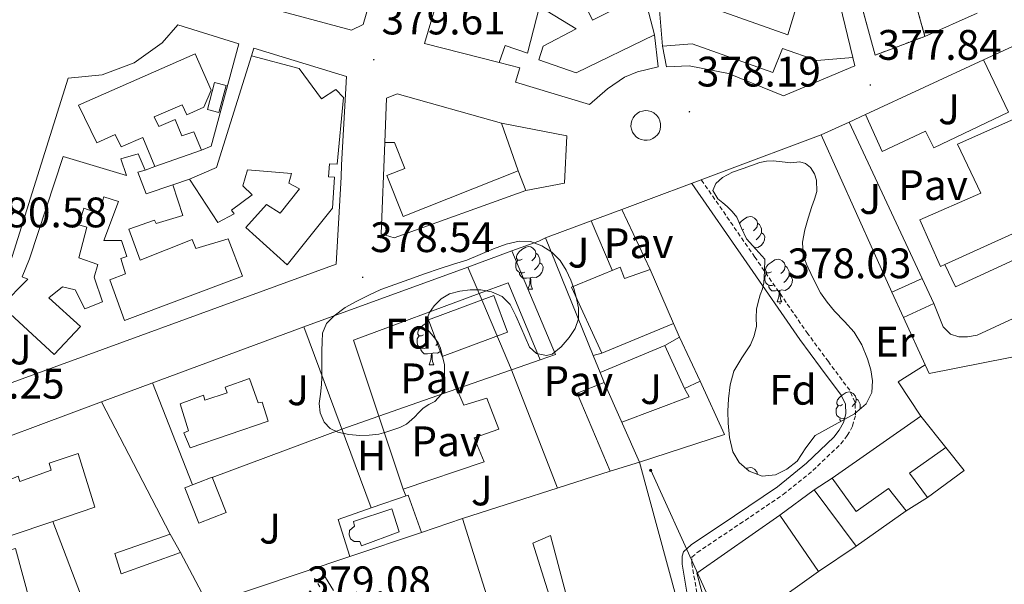
# Model space of a CAD drawing. Units: metres. Extents: x 597286 to 601783, y 4661627 to 4664659.
# Drawn here: x 599679 to 599911, y 4662932 to 4663065 of the extents above; entities that cross this region are included whole.
import ezdxf
from ezdxf.enums import TextEntityAlignment as Align

# ---------------------------------------------------------------- set-up
doc = ezdxf.new("R2010")
doc.units = ezdxf.units.M
doc.header["$MEASUREMENT"] = 0
doc.linetypes.add('TRAZOSX2', pattern=[1.5, 1, -0.5])
for name, color, linetype, lineweight in [('Carátula', 7, 'Continuous', 5), ('Level 15', 1, 'Continuous', 0), ('Level 16', 1, 'Continuous', 0), ('Level 18', 19, 'Continuous', 0), ('Level 20', 19, 'Continuous', 0), ('Level 21', 19, 'Continuous', 0), ('Level 25', 1, 'Continuous', 0), ('Level 26', 92, 'Continuous', 0), ('Level 32', 19, 'Continuous', 0), ('Level 35', 92, 'Continuous', 0), ('Level 36', 19, 'Continuous', 40), ('Level 37', 92, 'Continuous', 0), ('Level 41', 19, 'Continuous', 0), ('Level 52', 1, 'Continuous', 13), ('Level 53', 1, 'Continuous', 0), ('Level 7', 1, 'Continuous', 0)]:
    doc.layers.add(name, color=color, linetype=linetype, lineweight=lineweight)
doc.styles.add('Arial', font='ARIAL.TTF', dxfattribs={"height": 0.2})

# ---------------------------------------------------------------- blocks, each defined once
blk = doc.blocks.new('5PATER')
at = {"layer": 'Carátula', "linetype": 'Continuous', "lineweight": 5}
h = blk.add_hatch(color=250, dxfattribs=at)
edge = h.paths.add_edge_path()
edge.add_ellipse((0, 0), major_axis=(-1.33, -1.34), ratio=0.999422, start_angle=0, end_angle=360)
blk = doc.blocks.new('5PELE')
at = {"layer": 'Carátula', "linetype": 'Continuous', "lineweight": 5}
h = blk.add_hatch(color=9, dxfattribs=at)
edge = h.paths.add_edge_path()
edge.add_arc((0, 0), 2.85, 359.999, 719.999)
at = {"layer": 'Carátula', "color": 252, "linetype": 'Continuous', "lineweight": 5}
blk.add_circle((0, 0, 0), 2.85, dxfattribs=at)

msp = doc.modelspace()

# ---------------------------------------------------------------- linework, layer by layer
at = {"layer": 'Level 15', "linetype": 'Continuous', "lineweight": 13}
for points in [[(599808.26, 4663076.23, 382.15), (599813.76, 4663064.84, 387.27), (599821.7, 4663068.81, 382.92)], [(599826.18, 4663069.83, 382.92), (599828.35, 4663061.39, 382.92), (599809.92, 4663052.43, 384.07), (599801.22, 4663055.5, 381.64), (599802.24, 4663058.7, 381.64), (599809.92, 4663062.79, 381.64), (599801.34, 4663068.04, 381.25), (599798.53, 4663057.03, 380.87), (599793.28, 4663058.83, 381.25), (599791.87, 4663054.86, 381), (599774.34, 4663059.34, 383.69), (599776.64, 4663067.27, 383.56)], [(599871.87, 4663068.68, 383.43), (599874.94, 4663056.01, 382.41), (599866.5, 4663055.37, 384.71), (599858.43, 4663058.19, 382.79), (599856.13, 4663052.55, 382.92), (599837.18, 4663059.21, 384.07), (599830.27, 4663058.7, 384.07), (599829.38, 4663069.07, 384.84)], [(599840.9, 4663068.04, 384.2), (599859.71, 4663061.39, 382.41), (599861.76, 4663068.3, 382.28)], [(599896.56, 4663007.41, 382.38), (599895.52, 4663006.94, 382.37), (599890.67, 4663017.93, 382.26), (599905.02, 4663024.14, 382.15), (599899.54, 4663035.71, 381.89), (599921.95, 4663045.63, 386.82), (599918.46, 4663053.8, 386.79), (599931.78, 4663059.59, 386.63), (599932.9, 4663059.59, 386.63), (599934.29, 4663059.24, 386.63), (599935.65, 4663058.14, 386.63), (599936.21, 4663056.51, 386.63), (599936.58, 4663055.08, 386.63), (599936.35, 4663053.58, 386.63), (599935.34, 4663052.22, 386.65), (599934.78, 4663051.93, 386.65), (599938.93, 4663039.77, 382.81), (599944.74, 4663042.35, 382.58), (599949.9, 4663031.55, 382.49), (599945.86, 4663029.71, 382.48)], [(599693.08, 4663044.88, 383.79), (599720.47, 4663056.91, 383.78), (599724.25, 4663048.35, 383.78), (599722.52, 4663044.35, 383.78), (599718.47, 4663042.6, 383.94), (599717.43, 4663044.89, 384.71), (599710.82, 4663042.11, 385.06), (599711.94, 4663039.82, 385.19), (599715.77, 4663041.44, 385.51), (599717.29, 4663037.66, 385.91), (599720.12, 4663038.56, 385.19), (599721.91, 4663034.28, 385.09), (599710.95, 4663030.43, 383.03), (599708.15, 4663037.24, 383.3), (599703.05, 4663035.08, 383.95), (599701.62, 4663037.93, 384.27), (599697.35, 4663035.98, 383.2), (599693.08, 4663044.88, 383.79)], [(599733.7, 4663056.44, 382.69), (599744.86, 4663053.45, 385.43), (599750.14, 4663046.3, 383.07), (599753.53, 4663048.54, 383.04), (599755.29, 4663046.67, 383.04), (599753.82, 4663030.95, 383.19), (599751.99, 4663031.08, 382.98), (599751.8, 4663028.04, 382.99), (599753.19, 4663027.96, 383.03), (599752.73, 4663020.67, 383.09), (599742.09, 4663007.34, 383.62), (599732.36, 4663016.12, 383.35), (599737.24, 4663021.48, 383.22), (599740.41, 4663019.44, 386.55), (599744.97, 4663025.2, 384.26), (599742.46, 4663026.54, 382.53), (599743.11, 4663028.8, 383.84), (599732.76, 4663029.63, 383.75), (599731.64, 4663025.88, 383.75), (599733.88, 4663023.76, 383.12), (599728.98, 4663020.17, 383.33), (599729.64, 4663019.29, 383.27), (599725.75, 4663017.28, 383.25), (599719.13, 4663027.5, 383.23), (599725.5, 4663030.2, 383.59), (599733.7, 4663056.44, 382.69)], [(599792.38, 4663040.59, 381.05), (599796.35, 4663029.45, 381.17), (599769.34, 4663018.7, 381.17), (599765.5, 4663028.3, 381.17), (599769.73, 4663029.96, 381.17), (599767.3, 4663036.11, 381.05), (599764.99, 4663036.11, 381.05), (599765.38, 4663046.47, 381.05), (599767.94, 4663047.5, 381.43), (599792.38, 4663040.59, 381.05)], [(599689.42, 4663032.76, 384.59), (599704.34, 4663028.33, 383.71), (599703.02, 4663032.2, 383.31), (599707.1, 4663033.42, 383.33), (599708.74, 4663029.61, 383.51), (599707.02, 4663029.07, 384.93), (599708.93, 4663024.04, 384.51), (599715.21, 4663026.12, 383.92), (599717.53, 4663018.92, 383.81), (599711.29, 4663017.07, 383.86), (599710.93, 4663017.87, 383.86), (599704.84, 4663015.71, 383.6), (599707.56, 4663008.43, 383.79), (599719.72, 4663013.28, 384.93), (599720.6, 4663011.15, 386.07), (599728.18, 4663013.48, 383.11), (599731.59, 4663004.67, 383.35), (599703.89, 4662994.3, 383.89), (599700.42, 4663003.82, 384.13), (599704.09, 4663005.24, 383.84), (599702.98, 4663008.84, 383.65), (599704.39, 4663009.29, 383.41), (599703.14, 4663013.02, 382.98), (599699.03, 4663013.07, 383.06), (599702.47, 4663022.25, 385.2), (599699.03, 4663023.31, 384.5), (599697.86, 4663019.42, 384.08), (599694.28, 4663020.62, 387.75), (599693.16, 4663016.75, 384.19), (599695, 4663016.16, 384.1), (599693.11, 4663008.96, 384.11), (599697.61, 4663007.42, 383.94), (599696.69, 4663004.48, 384.1), (599698.68, 4662998.64, 383.73), (599694.5, 4662997.02, 383.52), (599692.23, 4663001.5, 384.53), (599689.3, 4663002.14, 384.69), (599686.09, 4662999.56, 387.54), (599693.51, 4662992.83, 384.96), (599687.33, 4662986.28, 385.6), (599674.92, 4662997.69, 385.36), (599681.17, 4663003.96, 385.17), (599679.81, 4663004.51, 385.17), (599681.51, 4663008.72, 384.91), (599689.42, 4663032.76, 384.59)], [(599945.86, 4663029.71, 382.48), (599896.56, 4663007.41, 382.38)], [(599808.88, 4663002.09, 382.12), (599820.32, 4663006.83, 382.18), (599821.34, 4663004.14, 382.2), (599827.37, 4663006.22, 380.68), (599832.8, 4662993.56, 381.43), (599815.98, 4662986.62, 382.68), (599808.88, 4663002.09, 382.12)], [(599884.13, 4663000.89, 382.57), (599891.26, 4663004.17, 381.95), (599893.98, 4662998.23, 381.78), (599886.85, 4662994.95, 382.39), (599884.13, 4663000.89, 382.57)], [(599775.28, 4662994.43, 384.81), (599790.63, 4663000.13, 383.55), (599793.81, 4662991.51, 383.29), (599778.45, 4662985.81, 384.54), (599775.28, 4662994.43, 384.81)], [(599716.89, 4662974.72, 383.86), (599722.39, 4662976.75, 383.66), (599722.76, 4662975.53, 383.69), (599728, 4662977.31, 383.71), (599727.47, 4662978.6, 383.69), (599733.22, 4662980.67, 383.8), (599735.23, 4662974.93, 383.97), (599736.19, 4662975.07, 383.89), (599737.63, 4662970.65, 383.91), (599719.31, 4662964.34, 383.75), (599717.78, 4662967.92, 383.61), (599718.89, 4662968.34, 383.63), (599716.89, 4662974.72, 383.46)], [(599817.97, 4662958.84, 381.91), (599810.22, 4662977.23, 381.89), (599816.54, 4662979.69, 381.94)], [(599816.54, 4662979.69, 381.94), (599824.8, 4662961.03, 381.89)], [(599870.08, 4662957.27, 383.35), (599890.96, 4662971.83, 383.33), (599896.83, 4662964.44, 383.33), (599888.25, 4662958.41, 383.33), (599892.51, 4662952.71, 383.33), (599887.45, 4662949.59, 383.33), (599883.34, 4662954.81, 383.33), (599875.71, 4662949.4, 383.33), (599870.08, 4662957.27, 383.33)], [(599692.99, 4662962.99, 388.11), (599696.92, 4662950.41, 387.37), (599687, 4662947.05, 387.91), (599676.98, 4662943.66, 388.47), (599672.56, 4662955.05, 387.97), (599678.91, 4662957.68, 390.29), (599679.29, 4662956.43, 390.22), (599686.66, 4662959.08, 390.47), (599686.12, 4662960.78, 390.23), (599692.99, 4662962.99, 388.23)], [(599824.8, 4662961.03, 381.89), (599817.97, 4662958.84, 381.91)], [(599724.47, 4662957.45, 383.19), (599727.7, 4662949.18, 383.55), (599721.3, 4662946.67, 383.55), (599718.06, 4662954.94, 383.18), (599724.47, 4662957.45, 383.19)], [(599857.79, 4662948.52, 383.35), (599865.84, 4662954.47, 383.35), (599875.76, 4662941.29, 383.35), (599866.86, 4662935.35, 383.35)], [(599866.86, 4662935.35, 383.35), (599857.79, 4662948.52, 383.35)], [(599701.61, 4662939.53, 383.15), (599714.61, 4662944.1, 383.2), (599717.04, 4662939.76, 383.11), (599703.03, 4662934.74, 383.42), (599701.61, 4662939.53, 383.37)], [(599670.61, 4662925.07, 386.33), (599667.2, 4662937.74, 386.71), (599667.8, 4662937.9, 386.69), (599678.27, 4662940.72, 386.48), (599681.68, 4662928.06, 386.11), (599671.18, 4662925.23, 386.32), (599670.61, 4662925.07, 386.33)]]:
    msp.add_polyline3d(points, dxfattribs=at)
at = {"layer": 'Level 15', "color": 5, "linetype": 'Continuous', "lineweight": 0}
for points in [[(599726.01, 4663043.13, 380.67), (599727.7, 4663049.49, 380.63), (599725.02, 4663050.2, 380.63), (599723.33, 4663043.85, 380.67), (599726.01, 4663043.13, 380.67)], [(599766.66, 4662950.03, 381.67), (599768.38, 4662944.63, 381.42), (599759.5, 4662941.36, 381.36), (599759.11, 4662942.38, 381.37), (599757.83, 4662942.38, 381.41), (599756.97, 4662942.97, 381.41), (599756.62, 4662943.89, 381.42), (599756.69, 4662944.96, 381.42), (599757.87, 4662945.94, 381.4), (599757.64, 4662947.08, 381.42), (599766.66, 4662950.03, 381.71)]]:
    msp.add_polyline3d(points, dxfattribs=at)
at = {"layer": 'Level 15', "color": 5, "linetype": 'Continuous', "lineweight": 13}
msp.add_polyline3d([(599828.94, 4663042.38, 378.98), (599828.2, 4663043.02, 378.98), (599827.57, 4663043.33, 378.98), (599826.9, 4663043.52, 378.98), (599826.2, 4663043.57, 378.98), (599825.51, 4663043.47, 378.98), (599824.85, 4663043.25, 378.98), (599824.25, 4663042.89, 378.98), (599823.73, 4663042.43, 378.98), (599823.31, 4663041.86, 378.98), (599823.02, 4663041.23, 378.98), (599822.85, 4663040.55, 378.98), (599822.83, 4663039.85, 378.98), (599822.94, 4663039.17, 378.98), (599823.19, 4663038.51, 378.98), (599823.56, 4663037.92, 378.98), (599824.04, 4663037.41, 378.98), (599824.61, 4663037.02, 378.98), (599825.25, 4663036.74, 378.98), (599825.94, 4663036.59, 378.98), (599826.64, 4663036.59, 378.98), (599827.32, 4663036.72, 378.98), (599827.97, 4663036.99, 378.98), (599828.55, 4663037.38, 378.98), (599829.04, 4663037.87, 378.98), (599829.42, 4663038.46, 378.98), (599829.68, 4663039.11, 378.98), (599829.8, 4663039.8, 378.98), (599829.79, 4663040.49, 378.98), (599829.63, 4663041.18, 378.98), (599829.35, 4663041.81, 378.98), (599828.94, 4663042.38, 378.98)], dxfattribs=at)
at = {"layer": 'Level 15', "color": 1, "linetype": 'Continuous', "lineweight": 0}
for points in [[(599896.56, 4663007.41, 382.13), (599899.04, 4663002.2, 382.13), (599948.42, 4663024.87, 382.13), (599945.86, 4663029.71, 382.13)], [(599839.06, 4662979.99, 381.24), (599835.42, 4662978.31, 380.95), (599830.75, 4662988.38, 380.82), (599834.26, 4662990.39, 381.11)]]:
    msp.add_polyline3d(points, dxfattribs=at)
at = {"layer": 'Level 15', "color": 20, "linetype": 'Continuous', "lineweight": 13}
for points in [[(599817.97, 4662958.84, 381.91), (599783.27, 4662947.75, 381.96), (599798, 4662900.94, 380.74), (599811.21, 4662905.55, 380.57), (599799.81, 4662941.98, 380.58), (599803.92, 4662943.77, 383.54), (599812.93, 4662909.72, 380.53), (599824.77, 4662912.67, 380.42), (599823.33, 4662917.71, 380.44), (599835.79, 4662920.71, 381.89), (599824.8, 4662961.03, 381.89)], [(599857.79, 4662948.52, 383.37), (599838.33, 4662934.91, 383.37), (599842.86, 4662918.2, 383.37), (599866.86, 4662935.35, 383.37)]]:
    msp.add_polyline3d(points, dxfattribs=at)
at = {"layer": 'Level 16', "color": 1, "linetype": 'Continuous', "lineweight": 13, "ltscale": 0.5}
for points in [[(599808.25, 4663241.39, 380.35), (599810.62, 4663238.62, 380.39), (599804.71, 4663217.34, 380.39), (599787.93, 4663160.2, 380.45), (599765.85, 4663084.28, 381.07), (599759.9, 4663063.82, 381.01), (599757.16, 4663062.48, 381.03), (599737.03, 4663067.84, 382.96)], [(599733.7, 4663056.44, 381.07), (599734.2, 4663058.22, 381.06), (599755.97, 4663051.54, 380.91), (599754.86, 4663030.83, 380.59), (599754.73, 4663027.95, 380.69), (599753.54, 4663007.53, 380.58), (599670.69, 4662977.26, 381.36), (599668.13, 4662979.87, 381.38), (599690.62, 4663051.18, 381.38), (599698.63, 4663051.95, 381.46), (599706.16, 4663054.79, 381.5), (599712.69, 4663059.49, 381.5), (599716.41, 4663063.72, 381.47), (599730.7, 4663059.26, 381.49), (599724.2, 4663035.18, 381.87), (599721.91, 4663034.28, 381.87)], [(599828.35, 4663061.39, 380.36), (599829.25, 4663053.83, 380.36), (599824.38, 4663052.68, 380.36), (599821.31, 4663051.4, 380.36), (599817.34, 4663048.71, 380.36), (599813.12, 4663045, 380.36), (599795.71, 4663050.25, 380.36), (599796.74, 4663053.58, 380.36), (599791.87, 4663054.86, 380.36)], [(599905.63, 4663055.47, 380.01), (599917.23, 4663060.84, 380.01)], [(599874.94, 4663056.01, 380.36), (599875.46, 4663054.09, 380.36), (599858.69, 4663047.05, 380.36), (599845.76, 4663052.3, 380.61), (599836.54, 4663054.09, 380.36), (599831.17, 4663053.83, 380.36), (599830.27, 4663058.7, 380.36)], [(599877.96, 4663042.67, 380.02), (599905.63, 4663055.47, 380.01)], [(599874.06, 4663040.87, 380.02), (599877.96, 4663042.67, 380.02)], [(599867.54, 4663037.85, 380.02), (599874.06, 4663040.87, 380.02)], [(599820.69, 4663020.3, 379.91), (599867.54, 4663037.85, 380.02)], [(599884.13, 4663000.89, 379.51), (599867.54, 4663037.85, 379.51)], [(599764.99, 4663036.11, 381.05), (599764.17, 4663014.59, 380.26), (599767.18, 4663013.71, 380.26), (599798.13, 4663024.83, 380.28)], [(599710.95, 4663030.43, 383.03), (599708.74, 4663029.61, 383.51)], [(599798.13, 4663024.83, 380.28), (599796.35, 4663029.45, 381.17)], [(599715.21, 4663026.12, 383.92), (599719.13, 4663027.5, 383.23)], [(599813.48, 4663017.65, 380.57), (599820.69, 4663020.3, 380.36)], [(599820.69, 4663020.3, 380.36), (599827.37, 4663006.22, 380.68)], [(599802.74, 4663013.71, 380.89), (599813.48, 4663017.65, 380.57)], [(599794.84, 4663010.6, 381.3), (599801.17, 4663012.91, 381.24), (599802.74, 4663013.71, 380.89)], [(599802.74, 4663013.71, 380.89), (599813.96, 4662986.05, 381.74)], [(599784.52, 4663006.83, 381.39), (599794.84, 4663010.6, 381.3)], [(599746.01, 4662992.79, 381.76), (599784.52, 4663006.83, 381.39)], [(599832.8, 4662993.56, 381.43), (599834.26, 4662990.39, 381.46)], [(599891.92, 4662983.88, 379.51), (599886.85, 4662994.95, 379.51)], [(599698.42, 4662975.18, 381.59), (599746.01, 4662992.79, 381.76)], [(599746.01, 4662992.79, 380.96), (599761.8, 4662950.23, 381.62)], [(599834.26, 4662990.39, 381.46), (599839.06, 4662979.99, 381.55)], [(599936.47, 4662990.42, 379.51), (599892.88, 4662981.8, 379.51), (599891.92, 4662983.88, 379.51)], [(599813.96, 4662986.05, 381.74), (599815.6, 4662982.02, 381.87)], [(599890.96, 4662971.83, 380.13), (599885.57, 4662979.85, 380.1), (599891.92, 4662983.88, 380.6)], [(599815.6, 4662982.02, 381.87), (599816.54, 4662979.69, 381.94)], [(599839.06, 4662979.99, 381.55), (599844.83, 4662967.48, 381.65), (599824.8, 4662961.03, 381.89)], [(599661.49, 4662961.36, 381.74), (599698.42, 4662975.18, 381.45)], [(599714.61, 4662944.1, 382.49), (599698.42, 4662975.18, 381.59)], [(599896.83, 4662964.44, 380.01), (599901.07, 4662959.03, 380.01), (599892.51, 4662952.71, 380.01)], [(599865.84, 4662954.47, 383.33), (599870.08, 4662957.27, 383.33)], [(599773.61, 4662944.5, 381.27), (599770.53, 4662953.28, 381.38), (599761.8, 4662950.23, 381.39)], [(599761.8, 4662950.23, 381.39), (599754.04, 4662947.52, 381.39), (599756.75, 4662938.84, 381.52)], [(599887.45, 4662949.59, 380.01), (599875.76, 4662941.29, 380.01)], [(599687, 4662947.05, 381.65), (599701.89, 4662907.99, 381.59), (599711.98, 4662881.29, 380.13)], [(599783.27, 4662947.75, 381.96), (599773.61, 4662944.5, 382)], [(599773.61, 4662944.5, 382), (599756.75, 4662938.84, 382.06)], [(599723.39, 4662927.64, 382.18), (599717.04, 4662939.76, 381.89)], [(599756.75, 4662938.84, 382.06), (599723.39, 4662927.64, 382.18)]]:
    msp.add_polyline3d(points, dxfattribs=at)
at = {"layer": 'Level 18', "color": 1, "linetype": 'TRAZOSX2', "lineweight": 13}
msp.add_polyline3d([(599867.36, 4663103.47, 380.92), (599880.19, 4663056.62, 381.29), (599891.86, 4663061, 381.21), (599889.07, 4663071.23, 381.19), (599891.79, 4663072.06, 381.22), (599889.9, 4663077.63, 381.24), (599887.5, 4663077.32, 381.24), (599880.59, 4663102.62, 381.19), (599867.36, 4663103.47, 380.92)], dxfattribs=at)
at = {"layer": 'Level 20', "color": 19, "linetype": 'Continuous', "lineweight": 0, "ltscale": 0.5}
for points in [[(599801.5, 4662985.03, 380.83), (599805.13, 4662986.3, 380.92)], [(599781.91, 4662978.18, 380.36), (599794.75, 4662982.67, 380.67), (599801.5, 4662985.03, 380.83)], [(599710.45, 4662979.63, 379.79), (599719.8, 4662955.67, 379.97)], [(599724.45, 4662957.4, 380), (599754.93, 4662968.75, 379.72), (599763.62, 4662971.79, 379.93), (599781.91, 4662978.18, 380.36)]]:
    msp.add_polyline3d(points, dxfattribs=at)
at = {"layer": 'Level 21', "color": 19, "linetype": 'Continuous', "lineweight": 13}
for points in [[(599904.13, 4663066.46, 377.73), (599891.86, 4663061, 377.76)], [(599792.38, 4663040.59, 378.31), (599807.73, 4663037.67, 378.05), (599807.2, 4663026.51, 378.09), (599798.13, 4663024.83, 378.08)]]:
    msp.add_polyline3d(points, dxfattribs=at)
at = {"layer": 'Level 21', "color": 19, "linetype": 'Continuous', "lineweight": 0}
for points in [[(599836.07, 4662929.95, 378.15), (599834.83, 4662937.07, 378.33), (599834.85, 4662938.91, 378.33), (599835.2, 4662939.93, 378.31), (599836.96, 4662941.58, 378.29), (599847.14, 4662948.38, 378.18), (599857.26, 4662955.23, 378.02), (599864.08, 4662960.75, 377.86), (599870.46, 4662966.87, 377.69), (599871.74, 4662968.49, 377.62), (599872.75, 4662970.33, 377.59), (599873.31, 4662972.36, 377.61), (599873.2, 4662974.6, 377.62), (599872.24, 4662976.7, 377.62), (599867.36, 4662983.25, 377.63), (599862.54, 4662989.8, 377.65), (599850.06, 4663007.85, 377.73), (599837.17, 4663026.47, 377.82)], [(599750.41, 4662934.95, 378.33), (599751.67, 4662932.91, 378.33), (599752.93, 4662930.86, 378.33)]]:
    msp.add_polyline3d(points, dxfattribs=at)
at = {"layer": 'Level 21', "color": 19, "linetype": 'TRAZOSX2', "lineweight": 0}
for points in [[(599838.32, 4662930.33, 378.15), (599837.11, 4662937.25, 378.33), (599837.13, 4662938.51, 378.33), (599837.17, 4662938.65, 378.31), (599838.38, 4662939.78, 378.29), (599848.42, 4662946.48, 378.18), (599858.62, 4662953.39, 378.02), (599865.59, 4662959.04, 377.86), (599872.16, 4662965.33, 377.69), (599873.65, 4662967.23, 377.62), (599874.88, 4662969.47, 377.59), (599875.61, 4662972.11, 377.61), (599875.45, 4662975.15, 377.62), (599874.21, 4662977.87, 377.62), (599869.2, 4662984.61, 377.63), (599864.4, 4662991.13, 377.65), (599851.93, 4663009.15, 377.73), (599839.37, 4663027.3, 377.81)], [(599748.47, 4662933.76, 378.33), (599749.73, 4662931.71, 378.33)]]:
    msp.add_polyline3d(points, dxfattribs=at)
at = {"layer": 'Level 25', "color": 1, "linetype": 'Continuous', "lineweight": 0}
for points in [[(599877.96, 4663042.67, 377.64), (599881.84, 4663033.98, 377.64), (599892.06, 4663038.71, 377.64), (599893.95, 4663034.81, 377.64), (599911.5, 4663043.19, 377.7), (599905.63, 4663055.47, 377.72)], [(599891.26, 4663004.17, 377.64), (599874.06, 4663040.87, 377.64)], [(599813.48, 4663017.65, 378.09), (599818.44, 4663006.05, 378.09)], [(599805.13, 4662986.3, 378.29), (599794.84, 4663010.6, 378.33)], [(599787.16, 4663000.59, 378.24), (599784.52, 4663006.83, 378.33)], [(599938.01, 4663006.48, 377.83), (599904.16, 4662990.81, 377.73), (599901.87, 4662990.43, 377.69), (599899.84, 4662990.44, 377.61), (599897.87, 4662991.07, 377.61), (599896.14, 4662992.76, 377.61), (599893.98, 4662998.23, 377.64)], [(599787.16, 4663000.59, 378.24), (599794, 4663003.13, 378.21), (599801.5, 4662985.03, 378.29)], [(599781.91, 4662978.18, 378.33), (599783.53, 4662974.36, 378.33), (599788.97, 4662976.06, 378.33), (599791.81, 4662968.75, 378.33), (599786.01, 4662966.73, 378.33), (599788.33, 4662961.08, 378.33), (599769.33, 4662954.63, 378.41), (599757.68, 4662989.66, 378.37), (599787.16, 4663000.59, 378.24)], [(599805.55, 4662954.87, 378.33), (599794.75, 4662982.67, 378.29), (599787.16, 4663000.59, 378.24)], [(599815.6, 4662982.02, 378.09), (599830.75, 4662988.38, 378.09)], [(599815.98, 4662986.62, 378.09), (599813.96, 4662986.05, 378.09)], [(599835.42, 4662978.31, 378.09), (599836.54, 4662976.36, 378.09), (599820.65, 4662970.42, 378.09)]]:
    msp.add_polyline3d(points, dxfattribs=at)
at = {"layer": 'Level 32', "color": 6, "linetype": 'Continuous', "lineweight": 0, "ltscale": 0.5}
msp.add_polyline3d([(599827.46, 4662959.09, 378.16), (599859.65, 4662888.18, 375.4), (599885.41, 4662831.43, 369.85), (599895.4, 4662816.58, 367.43)], dxfattribs=at)
at = {"layer": 'Level 35', "color": 92, "linetype": 'Continuous', "lineweight": 0, "ltscale": 0.5}
for points in [[(599854.3, 4663008.67, 380.12), (599852.14, 4663011.06, 380.12), (599849.98, 4663013.45, 380.12), (599848.8, 4663015.97, 380.12), (599847.71, 4663018.57, 380.12), (599846.64, 4663019.84, 380.12), (599845.47, 4663021.02, 380.12), (599844.38, 4663021.91, 380.12), (599843.26, 4663022.87, 380.12), (599842.08, 4663024.79, 380.12), (599842.74, 4663026.41, 380.12), (599844.3, 4663027.85, 380.12), (599846.71, 4663029.11, 380.12), (599849.17, 4663029.98, 380.12), (599851.12, 4663030.71, 380.12), (599853.12, 4663031.37, 380.12), (599854.69, 4663031.68, 380.12), (599856.27, 4663031.77, 380.12), (599858.33, 4663031.57, 380.12), (599860.38, 4663031.32, 380.12), (599862.53, 4663031.5, 380.12), (599863.84, 4663031.11, 380.12), (599864.99, 4663030.19, 380.12), (599865.92, 4663028.75, 380.12), (599866.38, 4663027.19, 380.12), (599866.51, 4663024.55, 380.12), (599865.92, 4663022.79, 380.12), (599865.33, 4663021.02, 380.12), (599864.49, 4663018.3, 380.12), (599863.7, 4663015.56, 380.12), (599863.11, 4663012.64, 380.12), (599863.28, 4663009.72, 380.12), (599864.06, 4663007.48, 380.12), (599865.06, 4663005.31, 380.12), (599866.15, 4663003.02, 380.12), (599867.36, 4663000.79, 380.12), (599868.93, 4662998.55, 380.12), (599870.64, 4662996.43, 380.12)], [(599784.25, 4663008.47, 380.1), (599787.4, 4663009.75, 380.1), (599790.54, 4663011.11, 380.1), (599793.52, 4663012.16, 380.1), (599796.53, 4663012.92, 380.1), (599799.2, 4663012.81, 380.1), (599801.87, 4663011.77, 380.1), (599804.27, 4663010.31, 380.1), (599806.19, 4663008.35, 380.1), (599807.6, 4663006.09, 380.1), (599808.69, 4663003.71, 380.1), (599809.38, 4663001.75, 380.1), (599809.95, 4662999.77, 380.1), (599810.48, 4662997.21, 380.1), (599810.49, 4662994.65, 380.1), (599809.7, 4662992.41, 380.1), (599808.3, 4662990.3, 380.1), (599806.42, 4662988.05, 380.1), (599804.32, 4662986.36, 380.1), (599802.99, 4662986.01, 380.1), (599800.67, 4662986.51, 380.1), (599799.01, 4662987.99, 380.1), (599797.96, 4662990.36, 380.1), (599796.97, 4662992.73, 380.1), (599795.78, 4662995.4, 380.1), (599794.48, 4662998.04, 380.1), (599792.61, 4662999.93, 380.1), (599790.06, 4663001.02, 380.1), (599787.55, 4663001.46, 380.1), (599785.04, 4663001.45, 380.1), (599782.63, 4663001.19, 380.1), (599780.24, 4663000.52, 380.1), (599778.25, 4662999.36, 380.1), (599776.57, 4662997.71, 380.1), (599775.5, 4662996.12, 380.1), (599774.83, 4662994.43, 380.1), (599775.01, 4662992.17, 380.1), (599775.86, 4662991.13, 380.1), (599776.73, 4662990.11, 380.1), (599777.52, 4662988.99, 380.1), (599778.09, 4662987.77, 380.1), (599778.57, 4662985.81, 380.1), (599779.05, 4662983.85, 380.1)], [(599779.05, 4662983.85, 380.1), (599779.05, 4662981.45, 380.1), (599779.09, 4662979.45, 380.1), (599778.35, 4662976.99, 380.1), (599776.77, 4662975.27, 380.1), (599775.36, 4662974.5, 380.1), (599774.01, 4662973.67, 380.1), (599772.99, 4662972.64, 380.1), (599771.98, 4662971.59, 380.1), (599770.13, 4662969.93, 380.1), (599768.56, 4662969.15, 380.1), (599766.91, 4662968.59, 380.1), (599765.27, 4662968.03, 380.1), (599763.6, 4662967.58, 380.1), (599761.36, 4662967.31, 380.1), (599759.12, 4662967.29, 380.1), (599756.53, 4662967.46, 380.1), (599753.95, 4662968.01, 380.1), (599752.16, 4662968.88, 380.1), (599750.73, 4662970.39, 380.1), (599749.79, 4662972.55, 380.1), (599749.61, 4662974.76, 380.1), (599749.9, 4662976.98, 380.1), (599750.14, 4662979.21, 380.1), (599750.2, 4662980.84, 380.1), (599750.24, 4662982.47, 380.1), (599750.24, 4662984.81, 380.1), (599750.24, 4662987.15, 380.1), (599750.27, 4662989.22, 380.1), (599750.38, 4662991.29, 380.1), (599751.28, 4662993.55, 380.1), (599753.07, 4662995.4, 380.1), (599755.69, 4662997.29, 380.1), (599758.45, 4662998.84, 380.1), (599761.23, 4663000.25, 380.1), (599764.08, 4663001.51, 380.1), (599767.37, 4663002.74, 380.1), (599770.67, 4663003.93, 380.1), (599774.35, 4663005.22, 380.1), (599778.03, 4663006.49, 380.1), (599781.14, 4663007.49, 380.1), (599784.25, 4663008.47, 380.1)], [(599870.64, 4662996.43, 380.12), (599872.96, 4662994.01, 380.12), (599875.26, 4662991.55, 380.12), (599877.03, 4662988.56, 380.12), (599878.37, 4662985.29, 380.12), (599879.15, 4662982.67, 380.12), (599879.55, 4662980.06, 380.12), (599879.39, 4662977.33, 380.12), (599878.06, 4662974.68, 380.12), (599875.31, 4662972.36, 380.12), (599872.4, 4662970.71, 380.12), (599869.23, 4662969, 380.12), (599866.13, 4662967.23, 380.12), (599863.95, 4662964.37, 380.12), (599861.89, 4662961.23, 380.12), (599859.44, 4662959.31, 380.12), (599856.77, 4662958.01, 380.12), (599853.69, 4662957.73, 380.12), (599850.61, 4662958.91, 380.12), (599848.27, 4662960.88, 380.12), (599846.8, 4662963.4, 380.12), (599846, 4662966.75, 380.12), (599845.68, 4662970.12, 380.12), (599845.62, 4662973.01, 380.12), (599845.73, 4662975.9, 380.12), (599846.14, 4662979.14, 380.12), (599847.01, 4662982.33, 380.12), (599848.91, 4662985.46, 380.12), (599850.93, 4662988.54, 380.12), (599851.75, 4662990.7, 380.12), (599852.29, 4662992.94, 380.12), (599852.28, 4662994.93, 380.12), (599852.32, 4662996.92, 380.12), (599852.7, 4662998.61, 380.12), (599853.15, 4663000.28, 380.12), (599853.7, 4663001.68, 380.12), (599854.08, 4663003.11, 380.12), (599854.19, 4663005.89, 380.12), (599854.3, 4663008.67, 380.12)]]:
    msp.add_polyline3d(points, dxfattribs=at)
at = {"layer": 'Level 36', "color": 92, "linetype": 'Continuous', "lineweight": 0}
for points in [[(599848.34, 4663017.07, 0.01), (599848.63, 4663017.43, 0.01), (599849.26, 4663017.96, 0.01), (599850.16, 4663018.54, 0.01), (599850.91, 4663018.7, 0.01), (599851.33, 4663018.65, 0.01), (599851.86, 4663018.33, 0.01), (599852.39, 4663017.75, 0.01), (599852.55, 4663017.11, 0.01), (599852.44, 4663016.26, 0.01), (599852.02, 4663015.73, 0.01), (599851.6, 4663015.3, 0.01)], [(599852.55, 4663017.11, 0.01), (599853.03, 4663016.79, 0.01), (599853.34, 4663016.15, 0.01), (599853.5, 4663015.83, 0.01), (599853.5, 4663015.25, 0.01), (599853.5, 4663014.83, 0.01), (599853.13, 4663014.14, 0.01), (599852.71, 4663013.66, 0.01), (599852.23, 4663013.24, 0.01)], [(599849.37, 4663015.73, 0.01), (599849, 4663015.54, 0.01)], [(599853.5, 4663014.83, 0.01), (599853.96, 4663014.58, 0.01), (599854.3, 4663013.96, 0.01), (599854.19, 4663013.24, 0.01), (599853.98, 4663012.6, 0.01), (599853.4, 4663011.86, 0.01), (599852.6, 4663011.38, 0.01), (599851.76, 4663011.48, 0.01)], [(599797.31, 4663008.68, 0.01), (599796.78, 4663008.41, 0.01), (599796.25, 4663008.47, 0.01), (599795.98, 4663008.84, 0.01), (599795.93, 4663009.26, 0.01), (599796.09, 4663009.78, 0.01), (599796.57, 4663010.38, 0.01), (599797.2, 4663010.91, 0.01), (599798.1, 4663011.49, 0.01), (599798.85, 4663011.65, 0.01), (599799.27, 4663011.6, 0.01), (599799.8, 4663011.28, 0.01), (599800.33, 4663010.7, 0.01), (599800.49, 4663010.06, 0.01), (599800.38, 4663009.21, 0.01), (599799.96, 4663008.68, 0.01), (599799.54, 4663008.25, 0.01)], [(599800.49, 4663010.06, 0.01), (599800.97, 4663009.74, 0.01), (599801.28, 4663009.1, 0.01), (599801.44, 4663008.78, 0.01), (599801.44, 4663008.2, 0.01), (599801.44, 4663007.78, 0.01), (599801.07, 4663007.09, 0.01), (599800.65, 4663006.61, 0.01), (599800.17, 4663006.19, 0.01)], [(599797.89, 4663005.6, 0.01), (599797.47, 4663005.44, 0.01), (599796.88, 4663005.5, 0.01), (599796.41, 4663005.71, 0.01), (599795.98, 4663006.13, 0.01), (599795.77, 4663006.72, 0.01), (599795.77, 4663007.14, 0.01), (599795.82, 4663007.72, 0.01), (599796.25, 4663008.41, 0.01)], [(599801.44, 4663007.78, 0.01), (599801.9, 4663007.53, 0.01), (599802.24, 4663006.91, 0.01), (599802.13, 4663006.19, 0.01), (599801.92, 4663005.55, 0.01), (599801.34, 4663004.81, 0.01), (599800.54, 4663004.33, 0.01), (599799.69, 4663004.43, 0.01), (599799.26, 4663004.3, 0.01)], [(599855.84, 4663005.69, 0.01), (599855.31, 4663005.43, 0.01), (599854.78, 4663005.48, 0.01), (599854.52, 4663005.85, 0.01), (599854.46, 4663006.27, 0.01), (599854.62, 4663006.79, 0.01), (599855.1, 4663007.39, 0.01), (599855.74, 4663007.92, 0.01), (599856.64, 4663008.51, 0.01), (599857.38, 4663008.67, 0.01), (599857.81, 4663008.61, 0.01), (599858.34, 4663008.29, 0.01), (599858.87, 4663007.71, 0.01), (599859.03, 4663007.07, 0.01), (599858.92, 4663006.22, 0.01), (599858.49, 4663005.69, 0.01), (599858.07, 4663005.27, 0.01)], [(599859.03, 4663007.07, 0.01), (599859.5, 4663006.75, 0.01), (599859.82, 4663006.11, 0.01), (599859.98, 4663005.79, 0.01), (599859.98, 4663005.21, 0.01), (599859.98, 4663004.79, 0.01), (599859.61, 4663004.1, 0.01), (599859.19, 4663003.62, 0.01), (599858.71, 4663003.2, 0.01)], [(599799.15, 4663004.3, 0.01), (599798.26, 4663004.22, 0.01), (599797.42, 4663004.22, 0.01), (599796.99, 4663004.65, 0.01), (599796.67, 4663005.12, 0.01), (599796.67, 4663005.44, 0.01)], [(599856.43, 4663002.61, 0.01), (599856, 4663002.45, 0.01), (599855.42, 4663002.51, 0.01), (599854.94, 4663002.72, 0.01), (599854.52, 4663003.15, 0.01), (599854.3, 4663003.73, 0.01), (599854.3, 4663004.15, 0.01), (599854.36, 4663004.73, 0.01), (599854.78, 4663005.43, 0.01)], [(599859.98, 4663004.79, 0.01), (599860.43, 4663004.54, 0.01), (599860.78, 4663003.93, 0.01), (599860.67, 4663003.2, 0.01), (599860.46, 4663002.56, 0.01), (599859.87, 4663001.82, 0.01), (599859.08, 4663001.34, 0.01), (599858.23, 4663001.45, 0.01), (599857.8, 4663001.31, 0.01)], [(599798.61, 4663001.62, 0.01), (599799.04, 4663002.78, 0.01), (599799.15, 4663004.3, 0.01), (599799.26, 4663004.3, 0.01), (599799.3, 4663003.72, 0.01), (599799.33, 4663003.03, 0.01), (599799.4, 4663002.42, 0.01), (599799.52, 4663002.02, 0.01), (599799.73, 4663001.62, 0.01)], [(599857.69, 4663001.31, 0.01), (599856.8, 4663001.23, 0.01), (599855.95, 4663001.23, 0.01), (599855.53, 4663001.66, 0.01), (599855.21, 4663002.13, 0.01), (599855.21, 4663002.45, 0.01)], [(599798.61, 4663001.62, 0.01), (599799.73, 4663001.62, 0.01)], [(599857.14, 4662998.63, 0.01), (599857.58, 4662999.79, 0.01), (599857.69, 4663001.31, 0.01), (599857.8, 4663001.31, 0.01), (599857.83, 4663000.73, 0.01), (599857.87, 4663000.05, 0.01), (599857.94, 4662999.43, 0.01), (599858.05, 4662999.03, 0.01), (599858.27, 4662998.63, 0.01)], [(599857.14, 4662998.63, 0.01), (599858.27, 4662998.63, 0.01)], [(599774.12, 4662990.91, 0.01), (599773.59, 4662990.65, 0.01), (599773.06, 4662990.7, 0.01), (599772.79, 4662991.07, 0.01), (599772.74, 4662991.49, 0.01), (599772.9, 4662992.01, 0.01), (599773.38, 4662992.61, 0.01), (599774.01, 4662993.14, 0.01), (599774.89, 4662993.71, 0.01)], [(599774.71, 4662987.83, 0.01), (599774.28, 4662987.67, 0.01), (599773.69, 4662987.73, 0.01), (599773.22, 4662987.94, 0.01), (599772.79, 4662988.37, 0.01), (599772.58, 4662988.95, 0.01), (599772.58, 4662989.37, 0.01), (599772.63, 4662989.95, 0.01), (599773.06, 4662990.65, 0.01)], [(599776.38, 4662990.52, 0.01), (599776.35, 4662990.49, 0.01)], [(599777.55, 4662988.93, 0.01), (599777.47, 4662988.84, 0.01), (599776.99, 4662988.42, 0.01)], [(599775.97, 4662986.53, 0.01), (599775.07, 4662986.45, 0.01), (599774.23, 4662986.45, 0.01), (599773.81, 4662986.88, 0.01), (599773.49, 4662987.35, 0.01), (599773.49, 4662987.67, 0.01)], [(599775.42, 4662983.85, 0.01), (599775.85, 4662985.01, 0.01), (599775.97, 4662986.53, 0.01), (599776.07, 4662986.53, 0.01), (599776.11, 4662985.95, 0.01), (599776.15, 4662985.27, 0.01), (599776.21, 4662984.65, 0.01), (599776.33, 4662984.25, 0.01), (599776.55, 4662983.85, 0.01)], [(599778.25, 4662987.16, 0.01), (599778.15, 4662987.04, 0.01), (599777.35, 4662986.56, 0.01), (599776.51, 4662986.67, 0.01), (599776.07, 4662986.53, 0.01)], [(599775.42, 4662983.85, 0.01), (599776.55, 4662983.85, 0.01)], [(599779.06, 4662979.35, 0.01), (599779.08, 4662979.64, 0.01)], [(599872.56, 4662974.5, 0.01), (599872.03, 4662974.24, 0.01), (599871.5, 4662974.29, 0.01), (599871.23, 4662974.66, 0.01), (599871.18, 4662975.09, 0.01), (599871.34, 4662975.61, 0.01), (599871.82, 4662976.2, 0.01), (599872.45, 4662976.73, 0.01), (599873.35, 4662977.32, 0.01), (599874.1, 4662977.48, 0.01), (599874.52, 4662977.42, 0.01), (599875.05, 4662977.11, 0.01), (599875.58, 4662976.52, 0.01), (599875.74, 4662975.88, 0.01), (599875.63, 4662975.03, 0.01), (599875.21, 4662974.5, 0.01), (599874.79, 4662974.08, 0.01)], [(599875.74, 4662975.88, 0.01), (599876.22, 4662975.57, 0.01), (599876.53, 4662974.93, 0.01), (599876.69, 4662974.61, 0.01), (599876.69, 4662974.03, 0.01), (599876.69, 4662973.6, 0.01), (599876.61, 4662973.46, 0.01)], [(599873.14, 4662971.42, 0.01), (599872.72, 4662971.26, 0.01), (599872.13, 4662971.32, 0.01), (599871.66, 4662971.53, 0.01), (599871.23, 4662971.96, 0.01), (599871.02, 4662972.54, 0.01), (599871.02, 4662972.96, 0.01), (599871.07, 4662973.55, 0.01), (599871.5, 4662974.24, 0.01)], [(599876.69, 4662973.6, 0.01), (599876.75, 4662973.57, 0.01)], [(599872.16, 4662970.59, 0.01), (599871.92, 4662970.95, 0.01), (599871.92, 4662971.26, 0.01)], [(599849.98, 4662959.43, 0.01), (599850.16, 4662959.55, 0.01), (599850.91, 4662959.71, 0.01), (599851.33, 4662959.65, 0.01), (599851.86, 4662959.34, 0.01), (599852.39, 4662958.75, 0.01), (599852.54, 4662958.17, 0.01)], [(599769.33, 4662954.63, 378.39), (599769.92, 4662953.07, 378.39)]]:
    msp.add_polyline3d(points, dxfattribs=at)
at = {"layer": 'Level 52', "color": 1, "linetype": 'Continuous', "lineweight": 13}
for points in [[(599808.26, 4663076.23, 382.15), (599813.76, 4663064.84, 387.27), (599821.7, 4663068.81, 382.92)], [(599826.18, 4663069.83, 382.92), (599828.35, 4663061.39, 382.92), (599809.92, 4663052.43, 384.07), (599801.22, 4663055.5, 381.64), (599802.24, 4663058.7, 381.64), (599809.92, 4663062.79, 381.64), (599801.34, 4663068.04, 381.25), (599798.53, 4663057.03, 380.87), (599793.28, 4663058.83, 381.25), (599791.87, 4663054.86, 381), (599774.34, 4663059.34, 383.69), (599776.64, 4663067.27, 383.56)], [(599871.87, 4663068.68, 383.43), (599874.94, 4663056.01, 382.41), (599866.5, 4663055.37, 384.71), (599858.43, 4663058.19, 382.79), (599856.13, 4663052.55, 382.92), (599837.18, 4663059.21, 384.07), (599830.27, 4663058.7, 384.07), (599829.38, 4663069.07, 384.84)], [(599840.9, 4663068.04, 384.2), (599859.71, 4663061.39, 382.41), (599861.76, 4663068.3, 382.28)]]:
    msp.add_polyline3d(points, dxfattribs=at)
for points in [[(599945.86, 4663029.71, 382.48), (599896.56, 4663007.41, 382.38), (599895.52, 4663006.94, 382.37), (599890.67, 4663017.93, 382.26), (599905.02, 4663024.14, 382.15), (599899.54, 4663035.71, 381.89), (599921.95, 4663045.63, 386.82), (599918.46, 4663053.8, 386.79), (599931.78, 4663059.59, 386.63), (599932.9, 4663059.59, 386.63), (599934.29, 4663059.24, 386.63), (599935.65, 4663058.14, 386.63), (599936.21, 4663056.51, 386.63), (599936.58, 4663055.08, 386.63), (599936.35, 4663053.58, 386.63), (599935.34, 4663052.22, 386.65), (599934.78, 4663051.93, 386.65), (599938.93, 4663039.77, 382.81), (599944.74, 4663042.35, 382.58), (599949.9, 4663031.55, 382.49), (599945.86, 4663029.71, 382.48)], [(599693.08, 4663044.88, 383.79), (599720.47, 4663056.91, 383.78), (599724.25, 4663048.35, 383.78), (599722.52, 4663044.35, 383.78), (599718.47, 4663042.6, 383.94), (599717.43, 4663044.89, 384.71), (599710.82, 4663042.11, 385.06), (599711.94, 4663039.82, 385.19), (599715.77, 4663041.44, 385.51), (599717.29, 4663037.66, 385.91), (599720.12, 4663038.56, 385.19), (599721.91, 4663034.28, 385.09), (599710.95, 4663030.43, 383.03), (599708.15, 4663037.24, 383.3), (599703.05, 4663035.08, 383.95), (599701.62, 4663037.93, 384.27), (599697.35, 4663035.98, 383.2), (599693.08, 4663044.88, 383.79)], [(599733.7, 4663056.44, 382.69), (599744.86, 4663053.45, 385.43), (599750.14, 4663046.3, 383.07), (599753.53, 4663048.54, 383.04), (599755.29, 4663046.67, 383.04), (599753.82, 4663030.95, 383.19), (599751.99, 4663031.08, 382.98), (599751.8, 4663028.04, 382.99), (599753.19, 4663027.96, 383.03), (599752.73, 4663020.67, 383.09), (599742.09, 4663007.34, 383.62), (599732.36, 4663016.12, 383.35), (599737.24, 4663021.48, 383.22), (599740.41, 4663019.44, 386.55), (599744.97, 4663025.2, 384.26), (599742.46, 4663026.54, 382.53), (599743.11, 4663028.8, 383.84), (599732.76, 4663029.63, 383.75), (599731.64, 4663025.88, 383.75), (599733.88, 4663023.76, 383.12), (599728.98, 4663020.17, 383.33), (599729.64, 4663019.29, 383.27), (599725.75, 4663017.28, 383.25), (599719.13, 4663027.5, 383.23), (599725.5, 4663030.2, 383.59), (599733.7, 4663056.44, 382.69)], [(599792.38, 4663040.59, 381.05), (599796.35, 4663029.45, 381.17), (599769.34, 4663018.7, 381.17), (599765.5, 4663028.3, 381.17), (599769.73, 4663029.96, 381.17), (599767.3, 4663036.11, 381.05), (599764.99, 4663036.11, 381.05), (599765.38, 4663046.47, 381.05), (599767.94, 4663047.5, 381.43), (599792.38, 4663040.59, 381.05)], [(599689.42, 4663032.76, 384.59), (599704.34, 4663028.33, 383.71), (599703.02, 4663032.2, 383.31), (599707.1, 4663033.42, 383.33), (599708.74, 4663029.61, 383.51), (599707.02, 4663029.07, 384.93), (599708.93, 4663024.04, 384.51), (599715.21, 4663026.12, 383.92), (599717.53, 4663018.92, 383.81), (599711.29, 4663017.07, 383.86), (599710.93, 4663017.87, 383.86), (599704.84, 4663015.71, 383.6), (599707.56, 4663008.43, 383.79), (599719.72, 4663013.28, 384.93), (599720.6, 4663011.15, 386.07), (599728.18, 4663013.48, 383.11), (599731.59, 4663004.67, 383.35), (599703.89, 4662994.3, 383.89), (599700.42, 4663003.82, 384.13), (599704.09, 4663005.24, 383.84), (599702.98, 4663008.84, 383.65), (599704.39, 4663009.29, 383.41), (599703.14, 4663013.02, 382.98), (599699.03, 4663013.07, 383.06), (599702.47, 4663022.25, 385.2), (599699.03, 4663023.31, 384.5), (599697.86, 4663019.42, 384.08), (599694.28, 4663020.62, 387.75), (599693.16, 4663016.75, 384.19), (599695, 4663016.16, 384.1), (599693.11, 4663008.96, 384.11), (599697.61, 4663007.42, 383.94), (599696.69, 4663004.48, 384.1), (599698.68, 4662998.64, 383.73), (599694.5, 4662997.02, 383.52), (599692.23, 4663001.5, 384.53), (599689.3, 4663002.14, 384.69), (599686.09, 4662999.56, 387.54), (599693.51, 4662992.83, 384.96), (599687.33, 4662986.28, 385.6), (599674.92, 4662997.69, 385.36), (599681.17, 4663003.96, 385.17), (599679.81, 4663004.51, 385.17), (599681.51, 4663008.72, 384.91), (599689.42, 4663032.76, 384.59)], [(599808.88, 4663002.09, 382.12), (599820.32, 4663006.83, 382.18), (599821.34, 4663004.14, 382.2), (599827.37, 4663006.22, 380.68), (599832.8, 4662993.56, 381.43), (599815.98, 4662986.62, 382.68), (599808.88, 4663002.09, 382.12)], [(599884.13, 4663000.89, 382.57), (599891.26, 4663004.17, 381.95), (599893.98, 4662998.23, 381.78), (599886.85, 4662994.95, 382.39), (599884.13, 4663000.89, 382.57)], [(599775.28, 4662994.43, 384.81), (599790.63, 4663000.13, 383.55), (599793.81, 4662991.51, 383.29), (599778.45, 4662985.81, 384.54), (599775.28, 4662994.43, 384.81)], [(599716.89, 4662974.72, 383.46), (599716.89, 4662974.72, 383.86), (599722.39, 4662976.75, 383.66), (599722.76, 4662975.53, 383.69), (599728, 4662977.31, 383.71), (599727.47, 4662978.6, 383.69), (599733.22, 4662980.67, 383.8), (599735.23, 4662974.93, 383.97), (599736.19, 4662975.07, 383.89), (599737.63, 4662970.65, 383.91), (599719.31, 4662964.34, 383.75), (599717.78, 4662967.92, 383.61), (599718.89, 4662968.34, 383.63), (599716.89, 4662974.72, 383.46)], [(599824.8, 4662961.03, 381.89), (599817.97, 4662958.84, 381.91), (599810.22, 4662977.23, 381.89), (599816.54, 4662979.69, 381.94), (599824.8, 4662961.03, 381.89)], [(599870.08, 4662957.27, 383.33), (599870.08, 4662957.27, 383.35), (599890.96, 4662971.83, 383.33), (599896.83, 4662964.44, 383.33), (599888.25, 4662958.41, 383.33), (599892.51, 4662952.71, 383.33), (599887.45, 4662949.59, 383.33), (599883.34, 4662954.81, 383.33), (599875.71, 4662949.4, 383.33), (599870.08, 4662957.27, 383.33)], [(599692.99, 4662962.99, 388.23), (599692.99, 4662962.99, 388.11), (599696.92, 4662950.41, 387.37), (599687, 4662947.05, 387.91), (599676.98, 4662943.66, 388.47), (599672.56, 4662955.05, 387.97), (599678.91, 4662957.68, 390.29), (599679.29, 4662956.43, 390.22), (599686.66, 4662959.08, 390.47), (599686.12, 4662960.78, 390.23), (599692.99, 4662962.99, 388.23)], [(599817.97, 4662958.84, 381.91), (599824.8, 4662961.03, 381.89), (599835.79, 4662920.71, 381.89), (599823.33, 4662917.71, 380.44), (599824.77, 4662912.67, 380.42), (599812.93, 4662909.72, 380.53), (599803.92, 4662943.77, 383.54), (599799.81, 4662941.98, 380.58), (599811.21, 4662905.55, 380.57), (599798, 4662900.94, 380.74), (599783.27, 4662947.75, 381.96), (599817.97, 4662958.84, 381.91)], [(599724.47, 4662957.45, 383.19), (599727.7, 4662949.18, 383.55), (599721.3, 4662946.67, 383.55), (599718.06, 4662954.94, 383.18), (599724.47, 4662957.45, 383.19)], [(599866.86, 4662935.35, 383.35), (599857.79, 4662948.52, 383.35), (599865.84, 4662954.47, 383.35), (599875.76, 4662941.29, 383.35), (599866.86, 4662935.35, 383.35)], [(599857.79, 4662948.52, 383.37), (599857.79, 4662948.52, 383.35), (599866.86, 4662935.35, 383.35), (599842.86, 4662918.2, 383.37), (599838.33, 4662934.91, 383.37), (599857.79, 4662948.52, 383.37)], [(599701.61, 4662939.53, 383.37), (599701.61, 4662939.53, 383.15), (599714.61, 4662944.1, 383.2), (599717.04, 4662939.76, 383.11), (599703.03, 4662934.74, 383.42), (599701.61, 4662939.53, 383.37)], [(599670.61, 4662925.07, 386.33), (599667.2, 4662937.74, 386.71), (599667.8, 4662937.9, 386.69), (599678.27, 4662940.72, 386.48), (599681.68, 4662928.06, 386.11), (599671.18, 4662925.23, 386.32), (599670.61, 4662925.07, 386.33)]]:
    msp.add_polyline3d(points, close=True, dxfattribs=at)
at = {"layer": 'Level 52', "color": 1, "linetype": 'Continuous', "lineweight": 0}
for points in [[(599726.01, 4663043.13, 380.67), (599723.33, 4663043.85, 380.67), (599725.02, 4663050.2, 380.63), (599727.7, 4663049.49, 380.63), (599726.01, 4663043.13, 380.67)], [(599896.56, 4663007.41, 382.13), (599896.56, 4663007.41, 382.38), (599945.86, 4663029.71, 382.48), (599948.42, 4663024.87, 382.13), (599899.04, 4663002.2, 382.13), (599896.56, 4663007.41, 382.13)], [(599839.06, 4662979.99, 381.55), (599839.06, 4662979.99, 381.24), (599835.42, 4662978.31, 380.95), (599830.75, 4662988.38, 380.82), (599834.26, 4662990.39, 381.11), (599839.06, 4662979.99, 381.55)], [(599766.66, 4662950.03, 381.71), (599766.66, 4662950.03, 381.67), (599768.38, 4662944.63, 381.42), (599759.5, 4662941.36, 381.36), (599759.11, 4662942.38, 381.37), (599757.83, 4662942.38, 381.41), (599756.97, 4662942.97, 381.41), (599756.62, 4662943.89, 381.42), (599756.69, 4662944.96, 381.42), (599757.87, 4662945.94, 381.4), (599757.64, 4662947.08, 381.42), (599766.66, 4662950.03, 381.71)]]:
    msp.add_polyline3d(points, close=True, dxfattribs=at)
at = {"layer": 'Level 52', "color": 5, "linetype": 'Continuous', "lineweight": 13}
msp.add_polyline3d([(599828.94, 4663042.38, 378.98), (599829.35, 4663041.81, 378.98), (599829.63, 4663041.18, 378.98), (599829.79, 4663040.49, 378.98), (599829.8, 4663039.8, 378.98), (599829.68, 4663039.11, 378.98), (599829.42, 4663038.46, 378.98), (599829.04, 4663037.87, 378.98), (599828.55, 4663037.38, 378.98), (599827.97, 4663036.99, 378.98), (599827.32, 4663036.72, 378.98), (599826.64, 4663036.59, 378.98), (599825.94, 4663036.59, 378.98), (599825.25, 4663036.74, 378.98), (599824.61, 4663037.02, 378.98), (599824.04, 4663037.41, 378.98), (599823.56, 4663037.92, 378.98), (599823.19, 4663038.51, 378.98), (599822.94, 4663039.17, 378.98), (599822.83, 4663039.85, 378.98), (599822.85, 4663040.55, 378.98), (599823.02, 4663041.23, 378.98), (599823.31, 4663041.86, 378.98), (599823.73, 4663042.43, 378.98), (599824.25, 4663042.89, 378.98), (599824.85, 4663043.25, 378.98), (599825.51, 4663043.47, 378.98), (599826.2, 4663043.57, 378.98), (599826.9, 4663043.52, 378.98), (599827.57, 4663043.33, 378.98), (599828.2, 4663043.02, 378.98), (599828.94, 4663042.38, 378.98)], close=True, dxfattribs=at)
at = {"layer": 'Level 53', "color": 1, "linetype": 'Continuous', "lineweight": 0}
msp.add_polyline3d([(599867.36, 4663103.47, 380.92), (599880.59, 4663102.62, 381.19), (599887.5, 4663077.32, 381.24), (599889.9, 4663077.63, 381.24), (599891.79, 4663072.06, 381.22), (599889.07, 4663071.23, 381.19), (599891.86, 4663061, 381.21), (599880.19, 4663056.62, 381.29), (599867.36, 4663103.47, 380.92)], close=True, dxfattribs=at)

# ---------------------------------------------------------------- block references
at = {"layer": 'Level 32', "color": 252, "linetype": 'Continuous', "lineweight": 0, "xscale": 0.09999983015004542, "yscale": 0.09999983015004542}
msp.add_blockref('5PELE', (599827.46, 4662959.09, 378.16), dxfattribs=at)
at = {"layer": 'Level 7', "color": 19, "linetype": 'Continuous', "lineweight": 0, "xscale": 0.09999983015004542, "yscale": 0.09999983015004542}
for p in [(599762.41, 4663055.52, 379.62), (599879.05, 4663049.57, 377.85), (599836.57, 4663043.29, 378.2), (599759.81, 4663004.4, 378.54), (599857.84, 4662998.25, 378.04)]:
    msp.add_blockref('5PATER', p, dxfattribs=at)

# ---------------------------------------------------------------- texts
at = {"layer": 'Level 26', "color": 92, "linetype": 'Continuous', "lineweight": 0, "style": 'Arial'}
for p in [(599897.54, 4663043.86, 377.66), (599879.04, 4663022.79, 377.65), (599810.53, 4663010.2, 378.17), (599679.47, 4662987.45, 380.08), (599744.63, 4662977.88, 379.28), (599827.55, 4662978.15, 378.09), (599787.79, 4662954.34, 379.33), (599738.04, 4662945.37, 379.93)]:
    msp.add_text('J', height=7, dxfattribs=at).set_placement(p, align=Align.MIDDLE_CENTER)
at = {"layer": 'Level 26', "color": 19, "linetype": 'Continuous', "lineweight": 0, "style": 'Arial'}
for p in [(599893.79, 4663026.07, 377.64), (599824.63, 4663012.42, 378.02), (599776.79, 4662980.68, 378.34), (599810.46, 4662980.04, 378.22), (599779.43, 4662965.89, 378.36)]:
    msp.add_text('Pav', height=7, dxfattribs=at).set_placement(p, align=Align.MIDDLE_CENTER)
at = {"layer": 'Level 37', "color": 92, "linetype": 'Continuous', "lineweight": 0, "style": 'Arial'}
for s, p in [('Fd', (599770.61, 4662991.17, 378.33)), ('Er', (599884.8, 4662989.29, 377.62)), ('Fd', (599860.89, 4662978, 377.8)), ('H', (599761.9, 4662962.57, 380.3))]:
    msp.add_text(s, height=7, dxfattribs=at).set_placement(p, align=Align.MIDDLE_CENTER)
at = {"layer": 'Level 41', "color": 19, "linetype": 'Continuous', "lineweight": 0, "style": 'Arial'}
for s, p in [('379.61', (599764.24, 4663059.27, 379.62)), ('377.84', (599880.78, 4663053.31, 377.85)), ('378.19', (599838.3, 4663047.04, 378.2)), ('380.58', (599670.57, 4663013.96, 380.59)), ('378.54', (599761.55, 4663008.15, 378.54)), ('378.03', (599859.57, 4663002, 378.04)), ('380.25', (599660.62, 4662973.74, 380.26)), ('379.08', (599746.69, 4662927.32, 379.09))]:
    msp.add_text(s, height=7, dxfattribs=at).set_placement(p, align=Align.BOTTOM_LEFT)

doc.saveas('drawing.dxf')
